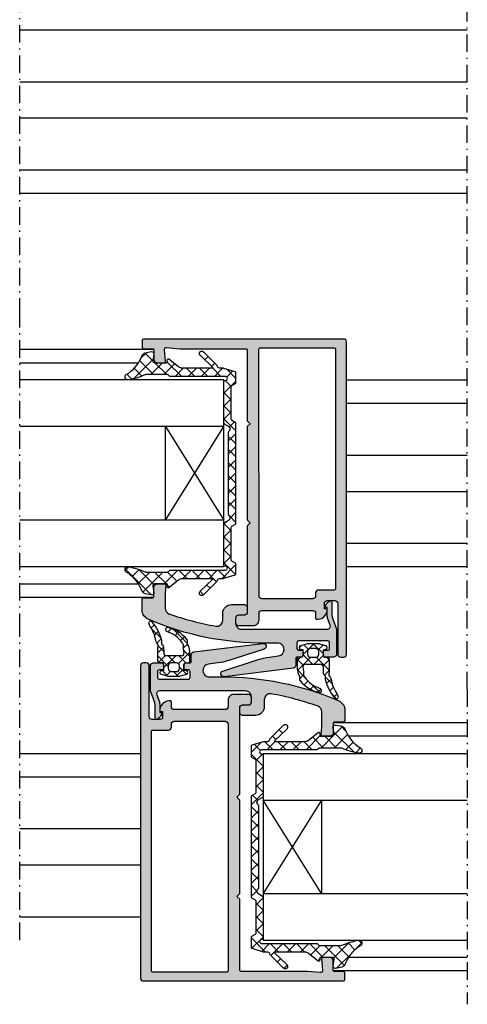
# Model space of a CAD drawing. Units: millimetres. Extents: x 0 to 3992, y -1106 to 841.
# Drawn here: x 1918 to 1995, y -521 to -352 of the extents above; entities that cross this region are included whole.
import ezdxf

# ---------------------------------------------------------------- set-up
doc = ezdxf.new("R2010")
doc.units = ezdxf.units.MM
doc.header["$LTSCALE"] = 5
doc.linetypes.add('STRICHPUNKT2', pattern=[1.3, 0.75, -0.25, 0.05, -0.25])
for name, color, linetype in [('DICHTUNG', 6, 'Continuous'), ('KONTUR', 7, 'Continuous'), ('LTSTRPKT035', 1, 'STRICHPUNKT2'), ('SOLID-ALU', 253, 'Continuous'), ('SOLID-ISO', 254, 'Continuous'), ('UMRISS013', 3, 'Continuous')]:
    doc.layers.add(name, color=color, linetype=linetype)
doc.layers.add('DICHTUNGSCHRAFF', color=1, linetype='Continuous', lineweight=25)
doc.layers.add('UMRISS018', color=3, linetype='Continuous', lineweight=0)

# ---------------------------------------------------------------- blocks, each defined once
blk = doc.blocks.new('2-fach Verglasung 32mm')
at = {"layer": 'KONTUR', "lineweight": -3}
for p, q in [((0, 0), (0, 35)), ((8, 0), (8, 35)), ((24, 0), (24, 35)), ((32, 0), (32, 35)), ((8, 10), (24, 10)), ((8, 10), (24, 0)), ((24, 10), (8, 0)), ((0, 0), (32, 0))]:
    blk.add_line(p, q, dxfattribs=at)
blk = doc.blocks.new('923302-V32 seit')
at = {"layer": 'DICHTUNGSCHRAFF'}
h = blk.add_hatch(dxfattribs=at)
h.set_pattern_fill('ANSI37', color=256, scale=0.5, style=0)
h.set_pattern_definition([(45, (70.69997515193707, 30.85269349780512), (-1.122532015133644, 1.122532015133644), []), (135, (70.69997515193707, 30.85269349780512), (-1.122532015133644, -1.122532015133644), [])])
edge = h.paths.add_edge_path()
edge.add_line((14.3841610779906, -16.85942693948164), (14.18185530421323, -16.65313151371112))
edge.add_arc((14.0388165115686, -16.79291671964893), 0.199999999999925, 44.34090259403263, 89.89415982330003)
edge.add_line((14.03918596327139, -16.59291706088516), (4.583897186080208, -16.59291671965036))
edge.add_arc((4.583897185779847, -16.24291671965148), 0.3499999999989818, 90.00023173957362, 270.0000000491621, ccw=False)
edge.add_line((4.583895770163394, -15.89291671965475), (4.663898987752418, -15.89291638735068))
edge.add_arc((4.663898281634147, -15.7229163873526), 0.1699999999999441, 270.0002379858398, 359.9999995382894)
edge.add_line((4.833898281634106, -15.7229163887223), (4.833898338898052, -8.616923753480254))
edge.add_arc((4.633898338898121, -8.616923751867947), 0.1999999999999167, 359.9999995382781, 419.9379294739124)
edge.add_line((4.734085919315248, -8.443827106233588), (3.933898234994786, -7.981838617337988))
edge.add_arc((4.133898207056177, -7.635428439692991), 0.4000000000000114, 137.8090244672916, 240.0000046210188, ccw=False)
edge.add_line((3.837534052028673, -7.366786879962095), (3.982080416411918, -7.207323983805683))
edge.add_arc((3.833898338898166, -7.073003203940974), 0.2000000000000039, 317.8090244672983, 360.0000000000026)
edge.add_line((4.033898338898098, -7.073003203940974), (4.033898338898084, 7.07306416054848))
edge.add_arc((3.833898338898166, 7.07306416054962), 0.1999999999999762, 359.9999999999944, 402.1909755327047)
edge.add_line((3.982080416411804, 7.207384940415068), (3.837534052028502, 7.366847836571537))
edge.add_arc((4.133898207056063, 7.635489396301637), 0.4000000000000093, 119.99999537897469, 222.1909755327047, ccw=False)
edge.add_line((3.933898234994786, 7.981899573946066), (4.734085919318318, 8.443888062843428))
edge.add_arc((4.633898338898121, 8.616984708476593), 0.1999999999999368, 300.0620705271073, 360.0000004617066)
edge.add_line((4.833898338898052, 8.616984710088218), (4.833898281634106, 15.72297734533026))
edge.add_arc((4.663898281634147, 15.72297734396125), 0.1699999999999466, 4.617111743330151e-07, 89.99976201433232)
edge.add_line((4.66389898775185, 15.8929773439595), (4.583895764310057, 15.89297767626357))
edge.add_arc((4.583897207781774, 16.24297767626013), 0.349999999998983, 89.9999994232848, 269.99976370045977, ccw=False)
edge.add_line((4.583897211304702, 16.59297767625867), (14.03918596324195, 16.59297801749358))
edge.add_arc((14.0388165115686, 16.79297767625758), 0.1999999999999988, 270.1058401682839, 315.6590974063694)
edge.add_line((14.1818553042142, 16.6531924703213), (14.38416107799048, 16.85948789609074))
edge.add_arc((14.52695648971053, 16.71945407734711), 0.2000000000000169, 90.00000000000102, 135.559428012155, ccw=False)
edge.add_line((14.52695648971041, 16.91945407734784), (18.1339881666337, 16.91939312022498))
edge.add_arc((18.1339881666338, 16.41939312022623), 0.4999999999994245, 67.43600759306878, 90.00000000000648, ccw=False)
edge.add_arc((24.08157150943259, 30.73289207682137), 15.00000000000045, 247.4360075930882, 258.8581315990402)
edge.add_arc((21.27960620831698, 16.50619216252744), 0.4999999999999611, 258.8581315990497, 415.311012209803)
edge.add_arc((24.89541803254019, 22.38450091213235), 6.40213347780839, 203.6477400249586, 238.64530662184552, ccw=False)
edge.add_line((19.03087917776327, 19.81652562243653), (18.84511407261234, 20.17985198613627))
edge.add_arc((17.95474391484129, 19.72461470498456), 1.000000000000043, 27.08020235358123, 81.08697584244119)
edge.add_line((18.10967887467723, 20.71253937732581), (17.24279139048448, 20.84855318723787))
edge.add_arc((17.18856414262314, 20.50277947591894), 0.3500000769277872, 81.08697584243738, 189.3200765569953)
edge.add_line((16.84318440637935, 20.44609710086661), (17.03480724888965, 19.27849170779103))
edge.add_arc((16.7642043306771, 19.22800794256545), 0.2752717746092004, -91.03238049252542, 10.567634890237912, ccw=False)
edge.add_line((16.75924463145577, 18.95278085218342), (14.6890612611287, 18.95278085218342))
edge.add_arc((14.68856402584515, 19.10278002803716), 0.1500000000001067, 180.1123264044007, 270.18993023561944, ccw=False)
edge.add_line((14.5385643141019, 19.10248595838675), (14.55439475602483, 19.45223392693242))
edge.add_arc((14.38511105697853, 19.46401209337637), 0.1696929461337583, 356.0199744994067, 489.2209310755181)
edge.add_line((14.27781210969135, 19.59547551748619), (12.62864331196214, 18.28522106494717))
edge.add_arc((11.99721831127204, 19.0606563550482), 0.9999987103143967, 269.9999999999947, 309.1553950962964, ccw=False)
edge.add_line((11.99721831127204, 18.06065764473351), (6.819790528782228, 18.05359844773071))
edge.add_arc((6.810436628401703, 18.0972271317969), 0.04462014708264732, 157.1219342117572, 282.10090519195785, ccw=False)
edge.add_line((6.769326556239093, 18.11457416302619), (8.94136148088171, 20.22253333661132))
edge.add_arc((8.64885243275694, 20.52102676108188), 0.4179232796670019, 314.4198538828375, 495.1244510783183)
edge.add_line((8.352694859759708, 20.81590056399546), (6.225198474208526, 18.71112407768073))
edge.add_arc((6.933839479405151, 18.00555485658697), 1.000000000000054, 135.1244510785179, 161.9230504580817)
edge.add_arc((5.631461800111879, 18.43065764473977), 0.3700000000058029, 269.99999999998806, 341.923050458078, ccw=False)
edge.add_line((5.631461800111765, 18.06065764473351), (5.03652899220765, 18.06065764473362))
edge.add_arc((5.037122704095282, 17.56065799722637), 0.5000000000000521, 90.068034386798, 107.3131811956897)
edge.add_line((4.888325447118063, 18.03800417801904), (2.974078464745844, 17.4412994978191))
edge.add_arc((3.033898338898098, 17.25045510398922), 0.2000000000000434, 107.403517283119, 179.999999999998)
edge.add_line((2.833898338898052, 17.25045510398922), (2.833898338898052, 15.49385768284986))
edge.add_arc((3.033898321119977, 15.49385768284992), 0.1999999822218776, 180.0000000000071, 240.0000052227412)
edge.add_line((2.933898345797274, 15.32065260837226), (3.534168783078542, 14.97408638277738))
edge.add_arc((3.433898338898075, 14.80103772481198), 0.1999999999998858, -1.9895196601282805e-12, 59.91049738815991, ccw=False)
edge.add_line((3.633898338898007, 14.80103772481198), (3.633898338898121, 9.309805031504652))
edge.add_arc((3.433898338898189, 9.309805031505675), 0.1999999999999353, -60.0000043842964, 9.72022462519817e-12, ccw=False)
edge.add_line((3.533898325644373, 9.136599943096371), (2.933898344529837, 8.79018985370249))
edge.add_arc((3.033898323654398, 8.616984778494952), 0.1999999847564703, 119.9999956157043, 180.0000000000015)
edge.add_line((2.833898338897939, 8.616984778494952), (2.833898338897953, -8.616923821885283))
edge.add_arc((3.033898323654398, -8.616923821886306), 0.1999999847564671, 179.999999999998, 240.0000043842961)
edge.add_line((2.933898344529894, -8.790128897093386), (3.533898325644429, -9.136538986487327))
edge.add_arc((3.433898338898189, -9.30974407489703), 0.1999999999999328, 6.0822458181064576e-12, 60.000004384296915, ccw=False)
edge.add_line((3.633898338898121, -9.30974407489703), (3.633898338898007, -14.80097676820435))
edge.add_arc((3.433898338898075, -14.80097676820333), 0.1999999999999069, 300.0895026119753, 359.9999999999995, ccw=False)
edge.add_line((3.534168783079053, -14.97402542616874), (2.933898345797388, -15.32059165176384))
edge.add_arc((3.033898321119977, -15.49379672623946), 0.1999999822218836, 119.9999947772596, 179.9999999999918)
edge.add_line((2.833898338898052, -15.49379672623946), (2.833898338898052, -17.25039414737882))
edge.add_arc((3.033898338898098, -17.25039414737876), 0.2000000000000437, 180.000000000001, 252.5964827192185)
edge.add_line((2.974078464753688, -17.44123854121245), (4.888325447118177, -18.03794322140999))
edge.add_arc((5.037122704095168, -17.56059704061773), 0.5000000000000516, 252.6868188043282, 269.9319656125677)
edge.add_line((5.036528992202079, -18.06059668812486), (5.631461800111879, -18.06059668812475))
edge.add_arc((5.631461800111879, -18.4305966881293), 0.3700000000057635, 18.076949541917088, 90.00000000000591, ccw=False)
edge.add_arc((6.933839479405151, -18.00549389997832), 1.000000000000057, 198.0769495419185, 224.8755489214822)
edge.add_line((6.225198474208582, -18.71106312107077), (8.352694859759765, -20.8158396073855))
edge.add_arc((8.648852432757053, -20.52096580447324), 0.4179232796670057, 224.8755489216817, 405.5801461171627)
edge.add_line((8.941361480881824, -20.22247238000273), (6.769326556239207, -18.1145132064176))
edge.add_arc((6.817817996991721, -18.10934403955435), 0.04876617795473083, 88.40787437990292, 186.0847271714629, ccw=False)
edge.add_line((6.819172929070874, -18.06059668812486), (11.99721831127205, -18.06059668812452))
edge.add_arc((11.99721831127204, -19.06059539843955), 0.9999987103143972, 50.84460490370361, 90.00000000000529, ccw=False)
edge.add_line((12.62864331196215, -18.28516010833846), (14.27781210969137, -19.59541456087749))
edge.add_arc((14.38511105697853, -19.46395113676772), 0.1696929461337616, 230.7790689244832, 363.9800255005921)
edge.add_line((14.55439475602486, -19.45217297032469), (14.53856431410193, -19.10242500177901))
edge.add_arc((14.68856402584527, -19.10271907142851), 0.150000000000105, 89.81006976438061, 179.8876735955993, ccw=False)
edge.add_line((14.6890612611287, -18.95271989557478), (16.75924463145577, -18.95271989557478))
edge.add_arc((16.7642043306771, -19.22794698595681), 0.2752717746091938, -10.567634890239617, 91.0323804925269, ccw=False)
edge.add_line((17.03480724888971, -19.2784307511829), (16.84318440637941, -20.44603614425847))
edge.add_arc((17.18856414262314, -20.5027185193103), 0.3500000769277912, 170.6799234430048, 278.9130241575627)
edge.add_line((17.24279139048451, -20.84849223062884), (18.10967887467726, -20.71253937783962))
edge.add_arc((17.9547439148414, -19.72461470549934), 1.000000000000039, 278.913024157558, 332.919797646418)
edge.add_line((18.84511407261243, -20.17985198665156), (19.0308791777633, -19.81652562295197))
edge.add_arc((24.89541803254008, -22.38450091264713), 6.402133477808357, 121.3546933781544, 156.352259975043, ccw=False)
edge.add_arc((21.27960620831686, -16.50619216304222), 0.4999999999999822, 304.6889877902083, 461.1418684009627)
edge.add_arc((24.08157150943237, -30.73289207733433), 14.99999999999955, 101.1418684009602, 112.5639924069121)
edge.add_arc((18.1339881666338, -16.41939312073919), 0.4999999999994766, 269.9999999999947, 292.56399240692963, ccw=False)
edge.add_line((18.1339881666338, -16.91939312073919), (14.52695648971053, -16.91939312073913))
edge.add_arc((14.52695648971041, -16.71939312073846), 0.1999999999999851, 224.440571987864, 270.0000000000188, ccw=False)
at = {"layer": 'DICHTUNG'}
blk.add_lwpolyline([(5.631461800111765, 18.06065764473351, 0.3245485343202223), (5.983198837589271, 18.31584886253586, -0.1174668057043442), (6.225198474208582, 18.71112407767941), (8.352694859759708, 20.81590056399546, -1.006167751958548), (8.94136148088171, 20.22253333661138), (6.769326556239093, 18.11457416302619, 0.6066893599544729), (6.819790528782164, 18.05359844773011), (11.99721831127204, 18.06065764473351, 0.1725295671009614), (12.62864331196215, 18.28522106494711), (14.27781210969135, 19.59547551748619, -0.6568831972334981), (14.55439475602486, 19.45223392693333), (14.5385643141019, 19.10248595838675, 0.4146103250215805), (14.6890612611287, 18.95278085218342), (16.75924463145577, 18.95278085218342, 0.4748349932680532), (17.03480724888971, 19.27849170779155), (16.84318440637935, 20.44609710086661, -0.5108072619512254), (17.24279139048451, 20.84855318723748), (18.10967887467723, 20.71253937732581, -0.2401100177034516), (18.84511407261243, 20.17985198613678), (19.03087917776327, 19.81652562243653, 0.1539038518223667), (21.56416695701307, 16.91731888301729, -0.8130611505156566), (21.18298671517516, 16.01561630341348, -0.04987972292311316), (18.32584569382084, 16.88111889301763, 0.09877333925230165), (18.1339881666338, 16.91939312022441), (14.52695648971041, 16.91945407734784, 0.2014511498283088), (14.38416107799048, 16.85948789609029), (14.1818553042142, 16.6531924703213, -0.2014231322101596), (14.03918596324195, 16.59297801749381), (4.583897211304702, 16.59297767625867, 0.9999979429324144), (4.58389576431, 15.8929776762634), (4.66389898775185, 15.8929773439595, -0.4142123434422977), (4.833898281634106, 15.72297734533095), (4.833898338898052, 8.616984710088218, -0.2676589368906484), (4.734085919318318, 8.443888062844053), (3.933898234994786, 7.981899573946066, 0.4779988300980091), (3.837534052028559, 7.366847836570741), (3.982080416411804, 7.207384940415068, -0.1862010901344865), (4.033898338898098, 7.07306416054962), (4.033898338898098, -7.073003203940974, -0.1862010901344674), (3.982080416411918, -7.207323983806422), (3.837534052028673, -7.366786879962095, 0.4779988300979949), (3.933898234994786, -7.98183861733742), (4.734085919315248, -8.443827106233588, -0.2676589368954838), (4.833898338898052, -8.616923753479572), (4.833898281634106, -15.7229163887223, -0.4142123434414163), (4.663898987752418, -15.89291638735085), (4.583895770163394, -15.89291671965475, 0.9999979781217855), (4.583897186080208, -16.59291671965002), (14.03918596327139, -16.59291706088516, -0.2014231321701184), (14.18185530421317, -16.65313151371084), (14.3841610779906, -16.85942693948164, 0.2014511498282852), (14.52695648971053, -16.91939312073919), (18.10967887467712, -16.91939312073919), (18.1339881666338, -16.91939312073919, 0.0987733392522983), (18.32584569382084, -16.88111889353241, -0.04987972292311226), (21.18298671517493, -16.01561630392826, -0.8130611505156566), (21.56416695701307, -16.91731888353207, 0.1539038518223735), (19.03087917776327, -19.81652562295131), (18.84511407261243, -20.17985198665156, -0.2401100177034518), (18.10967887467723, -20.71253937784059), (17.24279139048451, -20.84849223062884, -0.5108072619512254), (16.84318440637935, -20.44603614425796), (17.03480724888971, -19.2784307511829, 0.4748349932680532), (16.75924463145577, -18.95271989557478), (14.6890612611287, -18.95271989557478, 0.4146103250215805), (14.5385643141019, -19.1024250017781), (14.55439475602486, -19.45217297032469, -0.6568831972334981), (14.27781210969135, -19.59541456087755), (12.62864331196215, -18.28516010833846, 0.1725295671009614), (11.99721831127204, -18.06059668812486), (6.819172929070874, -18.06059668812486, 0.4540245152498254), (6.769326556239207, -18.11451320641754), (8.941361480881824, -20.22247238000273, -1.006167751958548), (8.352694859759822, -20.81583960738681), (6.225198474208582, -18.71106312107077, -0.1174668057043442), (5.983198837589271, -18.31578790592721, 0.3245485343202223), (5.631461800111879, -18.06059668812486), (5.036528992202079, -18.06059668812486, -0.07538848445117328), (4.888325447118177, -18.03794322141039), (2.974078464753688, -17.44123854121245, -0.3277995536740707), (2.833898338898052, -17.25039414737876), (2.833898338898052, -15.49379672623946, -0.2679492168557328), (2.933898345797388, -15.32059165176361), (3.534168783079053, -14.97402542616874, 0.267530668680384), (3.633898338898007, -14.80097676820333), (3.633898338898121, -9.30974407489703, 0.2679492129346823), (3.533898325644486, -9.136538986487725), (2.933898344529894, -8.790128897093386, -0.2679492129347162), (2.833898338897939, -8.616923821886306), (2.833898338897939, 8.616984778494952, -0.2679492129347106), (2.933898344529894, 8.790189853702032), (3.533898325644373, 9.136599943096371, 0.2679492129347505), (3.633898338898121, 9.309805031505675), (3.633898338898007, 14.80103772481198, 0.2675306686810299), (3.534168783078599, 14.97408638277739), (2.933898345797274, 15.32065260837226, -0.2679492168557386), (2.833898338898052, 15.49385768284992), (2.833898338898052, 17.25045510398922, -0.3277995536627714), (2.974078464745844, 17.44129949781927), (4.888325447118063, 18.03800417801904, -0.07538848445400789), (5.03652899220765, 18.06065764473351), (5.191567361358921, 18.06065764473351)], format="xyb", close=True, dxfattribs=at)
blk = doc.blocks.new('910155')
at = {"layer": 'SOLID-ISO'}
h = blk.add_hatch(color=256, dxfattribs=at)
edge = h.paths.add_edge_path()
edge.add_line((8.849456919279708, 2.197918112175978), (8.849432685612813, 1.29793157552565))
edge.add_arc((8.349432685794076, 1.29794503887532), 0.4999999999999988, 269.99999999998676, 359.9984572137714, ccw=False)
edge.add_line((8.34943268579396, 0.7979450388753211), (7.349432679516401, 0.7979450388755502))
edge.add_arc((7.349432679516286, 0.297945038875551), 0.4999999999999993, 89.99999999998687, 180)
edge.add_line((6.849432679516287, 0.2979450388755503), (6.849432679516287, -0.5020549611250864))
edge.add_arc((7.349432679516288, -0.5020549611250855), 0.5000000000000009, 180.0000000000001, 270.0000000000385)
edge.add_line((7.349432679516624, -1.002054961125086), (9.549432679517567, -1.002054961123608))
edge.add_arc((9.549432679516556, 0.4979450388763905), 1.499999999999999, 270.0000000000385, 359.9988535417172)
edge.add_line((11.04943267921627, 0.4979150246687348), (11.04945692457925, 1.709609328578738))
edge.add_arc((12.0494569243791, 1.709589319106965), 1.000000000000042, 80.14991644866609, 179.998853541717, ccw=False)
edge.add_arc((4.043343408995163, -44.40051962002555), 47.79999999999878, 70.14726305502109, 80.14991644866598, ccw=False)
edge.add_arc((19.93680099865427, -0.3819098527283071), 0.9999999999999624, 1.4210854715202004e-12, 70.14726305502148, ccw=False)
edge.add_line((20.93680099865423, -0.381909852728282), (20.93680099865429, -2.834736005708881))
edge.add_arc((20.43680099865314, -2.834736005708848), 0.5000000000011511, 354.8055710922678, 359.9999999999962, ccw=False)
edge.add_line((20.93474760188814, -2.880003878730188), (20.80289761833242, -4.330353697842269))
edge.add_arc((21.00207625962594, -4.348460847050784), 0.199999999999978, 174.8055710922615, 269.999999999999)
edge.add_line((21.00207625962594, -4.548460847050762), (22.34827639622424, -4.548460847050819))
edge.add_arc((22.34827639622426, -4.048460847050756), 0.5000000000000631, 269.9999999999984, 359.9999999999936)
edge.add_line((22.84827639622432, -4.048460847050812), (22.84827639622449, -2.351187136498859))
edge.add_arc((23.04827639621931, -2.35118713649888), 0.1999999999948159, 90, 179.9999999999939, ccw=False)
edge.add_line((23.04827639621931, -2.151187136504063), (24.64827639622445, -2.151187136504063))
edge.add_arc((24.64827639622445, -1.951187136504077), 0.199999999999986, 269.999999999999, 359.999999870916)
edge.add_line((24.84827639622443, -1.951187136954666), (24.84827640103777, 0.1852668153457209))
edge.add_arc((23.84827640103778, 0.1852668175986777), 0.9999999999999858, 359.9999998709151, 404.9999999999883)
edge.add_line((24.55538318222446, 0.8923735987850716), (24.14116961985154, 1.306587161158163))
edge.add_arc((23.43406283866479, 0.5994803799717031), 1.000000000000077, 44.99999999998844, 66.6885543184861)
edge.add_arc((4.043343408996327, -44.40051962002665), 49.99999999999981, 66.68855431848569, 90.4490101691722)
edge.add_line((3.651512128327121, 5.597945038875331), (1.648276398536261, 5.597945038875324))
edge.add_arc((1.648276398536261, 6.697945038875325), 1.100000000000001, 179.9999999846725, 270, ccw=False)
edge.add_line((0.5482763985362595, 6.697945039169591), (0.5482763985381034, 6.704837588794694))
edge.add_arc((1.648276398538104, 6.704837588500429), 1.100000000000001, 96.99999999999778, 179.9999999846726, ccw=False)
edge.add_line((1.514220120792484, 7.796638355305889), (3.109394904599522, 7.992501190698963))
edge.add_arc((1.890701470548399, 17.91796270711228), 10.00000000000005, 276.999999999998, 288.0000000000018)
edge.add_line((4.980871414298177, 8.407397544160787), (11.0312496584605, 10.37328460534841))
edge.add_arc((10.87674116127302, 10.84881286349596), 0.4999999999999807, 288.0000000000011, 457.0000000000014)
edge.add_line((10.81580648957044, 11.3450859393166), (-1.012658249912427, 9.892733090123418))
edge.add_arc((-0.9517235782098368, 9.396460014302756), 0.5000000000000031, 97.00000000000182, 179.9999998721804)
edge.add_line((-1.45172357820984, 9.396460015418192), (-1.451723580884455, 8.197548842678025))
edge.add_arc((-1.651723580884453, 8.197548843124201), 0.1999999999999988, 269.90709568407243, 359.99999987217984, ccw=False)
edge.add_line((-1.652047877982795, 7.997549106045893), (-2.398771943432706, 7.998759909876064))
edge.add_arc((-2.399258389080221, 7.698760304258812), 0.2999999999997913, 89.90709568407198, 179.9116117646718)
edge.add_line((-2.699258032107451, 7.6992231037932), (-2.70018363117623, 7.099223817737485))
edge.add_arc((-2.400183988148513, 7.098761018203096), 0.3000000000002782, 179.9116117646716, 269.9116117638507)
edge.add_line((-2.400646787687201, 6.798761375175385), (-1.950797987848933, 6.797373439771754))
edge.add_arc((-1.951723584714871, 6.497374867657747), 0.3000000000000015, -1.2908441249237512e-07, 89.82322373970811, ccw=False)
edge.add_line((-1.651723584714869, 6.497374866981863), (-1.651723586967826, 5.497372803111146))
edge.add_arc((-1.951723586967827, 5.497372803787032), 0.3000000000000007, 269.89393412938693, 359.9999998709153, ccw=False)
edge.add_line((-1.952278946250487, 5.19737331782736), (-6.95227894622964, 5.206629321731558))
edge.add_arc((-6.95172358694698, 5.50662880769123), 0.3000000000000007, 179.9999998709156, 269.89393412938705, ccw=False)
edge.add_line((-7.25172358694698, 5.506628808367115), (-7.25172358469402, 6.506630881048963))
edge.add_arc((-6.951723584694018, 6.506630880373076), 0.3000000000000016, 89.82322373968128, 179.9999998709151, ccw=False)
edge.add_line((-6.95079798782794, 6.806629452487082), (-6.50064179008076, 6.80524056865692))
edge.add_arc((-6.500178990534915, 7.105240211684076), 0.2999999999997341, 269.9116117624838, 359.9116117646703)
edge.add_line((-6.200179347507742, 7.10477741214968), (-6.199265084327063, 7.697428457474849))
edge.add_arc((-6.499264727354503, 7.697891257009248), 0.3000000000000007, 359.9116117646698, 450.0000000001026)
edge.add_line((-6.49926472735504, 7.997891257009249), (-7.951723582461646, 7.99789125700665))
edge.add_arc((-7.951723582460751, 7.49789125700665), 0.5, 90.00000000010259, 179.9999998705472)
edge.add_line((-8.451723582460751, 7.497891258136338), (-8.451723591779079, 3.373597192924535))
edge.add_arc((-7.451723591779063, 3.373597190665151), 1.000000000000015, 179.9999998705468, 199.999999888224)
edge.add_line((-8.391416213232219, 3.031577049172684), (-7.711997060991926, 1.164888258716773))
edge.add_arc((-8.651689682444996, 0.8228681172243151), 0.9999999999999312, 3.886414390308346e-06, 19.999999888225318, ccw=False)
edge.add_line((-7.651689682445067, 0.822868185055043), (-7.65168953323186, -1.376919536612097))
edge.add_arc((-7.351689533231855, -1.376919516262879), 0.300000000000005, 180.0000038864144, 312.1298439543057)
edge.add_line((-7.150445631774861, -1.599407475771637), (-6.880880064269206, -1.355581128390482))
edge.add_arc((-7.551693069125857, -0.6139545966946165), 1.000000000000024, 312.1298439543056, 359.9999993817783)
edge.add_line((-6.551693069125833, -0.6139546074846208), (-6.551693067909071, -0.5011871377326429))
edge.add_line((-6.551693067909071, -0.5011871377326429), (-6.851689523783989, -0.5011871344958081))
edge.add_line((-6.851689523783989, -0.5011871344958081), (-6.851689523783989, 0.9639292650688844))
edge.add_arc((-7.85168952378392, 0.9639292650688817), 0.9999999999999307, 1.590277340731869e-13, 19.99999988822667)
edge.add_line((-6.911996902330859, 1.305949406561362), (-7.356399300512841, 2.526934968129074))
edge.add_arc((-6.886552989786275, 2.697945038875323), 0.5000000000000016, 89.99999999999989, 199.9999998882262, ccw=False)
edge.add_line((-6.886552989786274, 3.197945038875325), (7.849456919642233, 3.197945038875323))
edge.add_arc((7.849456919642233, 2.197945038875325), 0.9999999999999982, -0.0015427862289811856, 90, ccw=False)
at = {"layer": 'KONTUR'}
blk.add_lwpolyline([(12.22052772598988, 2.694848057122684, 0.4655054438731088), (11.04945692457925, 1.709609328578738), (11.04943267921627, 0.4979150246687354, -0.4142077017464476), (9.549432679517567, -1.002054961123608), (7.349432679516624, -1.002054961125086, -0.4142135623732927), (6.849432679516287, -0.5020549611250864), (6.849432679516287, 0.2979450388755502, -0.4142135623731616), (7.349432679516401, 0.7979450388755502), (8.34943268579396, 0.7979450388753211, 0.4142056757475086), (8.849432685612813, 1.29793157552565), (8.849456919279708, 2.197918112175978, 0.41422144904273), (7.849456919642233, 3.197945038875323), (-6.886552989786274, 3.197945038875325, 0.5205670499318774), (-7.356399300512841, 2.526934968129074), (-6.911996902330859, 1.305949406561362, -0.08748866303448605), (-6.851689523783989, 0.9639292650688844), (-6.851689523783989, -0.5011871344958081), (-6.551693067909071, -0.5011871377326429), (-6.551693069125832, -0.6139546074846205, -0.2119644820138269), (-6.880880064269206, -1.355581128390482), (-7.150445631774861, -1.599407475771637, -0.6502133484837995), (-7.65168953323186, -1.376919536612097), (-7.651689682445067, 0.822868185055043, 0.08748864594699977), (-7.711997060991926, 1.164888258716773), (-8.391416213232219, 3.031577049172684, -0.0874886636036471), (-8.451723591779079, 3.373597192924535), (-8.451723582460751, 7.497891258136338, -0.4142135617108144), (-7.951723582461646, 7.99789125700665), (-6.49926472735504, 7.997891257009249, -0.4146654709178301), (-6.199265084327063, 7.697428457474849), (-6.200179347507742, 7.10477741214968, -0.4142135623842704), (-6.50064179008076, 6.80524056865692), (-6.95079798782794, 6.806629452487082, 0.4151175222891389), (-7.25172358469402, 6.506630881048963), (-7.25172358694698, 5.506628808367115, 0.4136714633773728), (-6.95227894622964, 5.206629321731558), (-1.952278946250487, 5.19737331782736, 0.4147558692469038), (-1.651723586967826, 5.497372803111146), (-1.651723584714869, 6.497374866981863, 0.413310179895824), (-1.950797987848933, 6.797373439771754), (-2.400646787687201, 6.798761375175385, -0.4142135623688981), (-2.70018363117623, 7.099223817737485), (-2.699258032107451, 7.6992231037932, -0.4142366485443811), (-2.398771943432706, 7.998759909876064), (-1.652047877982795, 7.997549106045893, 0.4146885638163134), (-1.451723580884455, 8.197548842678025), (-1.45172357820984, 9.396460015418192, -0.3788661080575348), (-1.012658249912427, 9.892733090123418), (10.81580648957044, 11.3450859393166, -0.9083360464535916), (11.0312496584605, 10.37328460534841), (4.980871414298182, 8.407397544160789, -0.04803344448520445), (3.109394904599522, 7.992501190698963), (1.514220120792483, 7.796638355305889, 0.3788661086188466), (0.5482763985381034, 6.704837588794694), (0.5482763985362595, 6.697945039169591, 0.4142135624514482), (1.648276398536261, 5.597945038875324), (3.651512128327113, 5.597945038875324, -0.1040475961171653), (23.82979180661724, 1.517847726910524, -0.09491768914622416), (24.14116961985154, 1.306587161158163), (24.55538318222446, 0.8923735987850714, -0.1989123679651279), (24.84827640103777, 0.1852668153457211), (24.84827639622443, -1.951187136954665, -0.4142135617132205), (24.64827639622445, -2.151187136504063), (23.04827639621931, -2.151187136504063, 0.4142135623730651), (22.84827639622449, -2.351187136498859), (22.84827639622432, -4.048460847050812, -0.4142135623730778), (22.34827639622424, -4.548460847050819), (21.00207625962594, -4.548460847050762, -0.4410235150302004), (20.80289761833242, -4.330353697842269), (20.93474760188814, -2.880003878730188, 0.02266885360366763), (20.93680099865429, -2.834736005708881), (20.93680099865423, -0.381909852728282, 0.3160053670796849), (20.2764047933051, 0.5586587320429972, 0.04367254259838902)], format="xyb", close=True, dxfattribs=at)
blk = doc.blocks.new('923184-V CS')
at = {"layer": 'DICHTUNGSCHRAFF'}
h = blk.add_hatch(dxfattribs=at)
h.set_pattern_fill('ANSI37', color=256, scale=0.4, style=0)
h.set_pattern_definition([(45, (0, 0), (-0.8980256121069154, 0.8980256121069154), []), (135, (0, 0), (-0.8980256121069154, -0.8980256121069152), [])])
edge = h.paths.add_edge_path()
edge.add_arc((-6.157612917337413, 3.448867173555727), 9.000000000000021, 9.129453966068352, 13.79610074145575)
edge.add_arc((2.09716642642888, 5.475839789485563), 0.5000000000000142, 13.79610074143697, 54.39532844948498)
edge.add_arc((2.562917837252126, 6.126282425938797), 0.300000000000035, 151.574127350617, 234.39532844949298, ccw=False)
edge.add_arc((1.859370870104808, 6.507099527731554), 0.4999999999999811, 331.5741273506302, 399.5978001618832)
edge.add_arc((-2.378586566415898, 3.001430295439534), 5.999999999999987, 39.59780016188554, 76.69872286857952)
edge.add_arc((-1.078682990123213, 8.49986195295255), 0.3500000000000011, 76.69872286859494, 252.6471278195706)
edge.add_arc((-2.674351490822744, 3.393361973918431), 5.000000000000012, 34.48108240084889, 72.64712781957547, ccw=False)
edge.add_arc((1.859370870104752, 6.507099527731579), 0.5000000000000137, 214.4810824008528, 234.39532844949)
edge.add_arc((1.393619459281431, 5.856656891278415), 0.3000000000000217, -28.425872649380324, 54.39532844946541, ccw=False)
edge.add_arc((2.097166426428877, 5.475839789485757), 0.5000000000000578, 151.5741273506456, 193.7961007414717)
edge.add_arc((-6.157612917337447, 3.448867173555897), 7.999999999999984, 8.163900822218693, 13.796100741455973, ccw=False)
edge.add_arc((1.266381315709606, 4.513906904121689), 0.5000000000000135, -90.00000000000142, 8.16390082221318, ccw=False)
edge.add_line((1.266381315709594, 4.013906904121676), (-1.233588199790034, 4.013906904121676))
edge.add_arc((-1.233588199790034, 4.513906904121676), 0.5, 180, 270, ccw=False)
edge.add_line((-1.733588199790035, 4.513906904121676), (-1.755067646093863, 5.629722530683715))
edge.add_arc((-2.233588199790034, 5.484746395784519), 0.5, 16.85509850702734, 58.26569905645688)
edge.add_arc((-1.812803474029119, 6.165143496429748), 0.3000000000000759, 155.4444979575811, 238.2656990564529, ccw=False)
edge.add_arc((-2.517866702952945, 6.492128937460679), 0.4772038608727065, 334.9154476258821, 374.2576940784964)
edge.add_arc((-9.808944515236323, 4.639388781341326), 7.999999999999974, 14.25769407849237, 40.25275212693879)
edge.add_arc((-3.970453551318898, 9.582517675498739), 0.3500000000000196, 40.25275212691647, 215.632757252826)
edge.add_arc((-9.944296996846376, 5.300497767986771), 7.000000000000007, 9.184494793271881, 35.63275725282398, ccw=False)
edge.add_arc((-2.540450780750161, 6.497603113559177), 0.5000000000000098, 189.1844947932587, 238.2656990564592)
edge.add_arc((-2.961235506510789, 5.817206012913887), 0.2999999999999681, -24.555502042395403, 58.265699056502, ccw=False)
edge.add_arc((-2.233588199790089, 5.484746395784269), 0.4999999999999458, 155.4444979575583, 179.9999999999713)
edge.add_line((-2.733588199790034, 5.484746395784519), (-2.733588199790034, 3.113906904121755))
edge.add_arc((-2.433588199789888, 3.113906904121848), 0.3000000000001464, 180.0000000000176, 270.0000000000068)
edge.add_line((-2.433588199789853, 2.813906904121701), (-2.033616252372695, 2.813906904121687))
edge.add_arc((-2.033616252372724, 2.513906904121648), 0.3000000000000389, 1.5120349416974932e-11, 89.99999999999449, ccw=False)
edge.add_line((-1.733616252372685, 2.513906904121727), (-1.733616252372855, 1.513377540577913))
edge.add_line((-1.733616252372855, 1.513377540577913), (-2.13002708653633, 1.448954925070915))
edge.add_arc((-2.081904352281782, 1.152841936209335), 0.2999978328666256, 99.2307107242702, 253.3083113695158)
edge.add_line((-2.168070202143668, 0.865484761177545), (-1.137630119035549, 0.5565008442701114))
edge.add_arc((-0.8504109981919324, 1.514356831450961), 0.9999914577417045, 253.3083113695153, 270.0000000000048)
edge.add_line((-0.8504109981918477, 0.5143653737092561), (0.8832041141115212, 0.5143653737092322))
edge.add_arc((0.8832041141115565, 1.514356831450895), 0.9999914577416624, 269.999999999998, 286.6916886304885)
edge.add_line((1.170423234955225, 0.556500844270105), (2.200863318063028, 0.865484761177548))
edge.add_arc((2.114697468201116, 1.152841936209327), 0.2999978328666232, 286.6916886304897, 440.7692892757375)
edge.add_line((2.162820202455623, 1.448954925070911), (1.766409368292074, 1.513377540577913))
edge.add_line((1.766409368292074, 1.513377540577913), (1.766409368292187, 2.513906904121733))
edge.add_arc((2.066409368292227, 2.513906904121647), 0.3000000000000393, 89.99999999999449, 179.9999999999836, ccw=False)
edge.add_line((2.066409368292256, 2.813906904121686), (2.466381315709413, 2.813906904121687))
edge.add_arc((2.466381315709384, 3.113906904121784), 0.3000000000000966, 270.0000000000054, 360.0000000000055)
edge.add_line((2.766381315709481, 3.113906904121812), (2.766381315709481, 4.400861042668019))
edge.add_arc((-0.2336186842905197, 4.40086104266802), 3, 0, 9.129453966065189)
edge = h.paths.add_edge_path(flags=16)
edge.add_arc((0.4664093682923407, 1.814353166677761), 0.4999999999997784, 270.0000000000006, 359.9999999999993, ccw=False)
edge.add_line((0.4664093682923461, 1.314353166677982), (-0.4336162523727864, 1.314353166677982))
edge.add_arc((-0.4336162523727299, 1.814353166678039), 0.5000000000000566, 180, 269.99999999999346, ccw=False)
edge.add_line((-0.9336162523727864, 1.814353166678039), (-0.9336162523727864, 2.314353166678096))
edge.add_arc((-0.4336162523727868, 2.314353166678096), 0.4999999999999997, 89.99999999999989, 180.0000000000001, ccw=False)
edge.add_line((-0.4336162523727864, 2.814353166678096), (0.4664093682921193, 2.814353166678096))
edge.add_arc((0.4664093682921192, 2.314353166678096), 0.5, 0, 90, ccw=False)
edge.add_line((0.9664093682921191, 2.314353166678096), (0.9664093682921191, 1.814353166677755))
at = {"layer": 'DICHTUNG', "lineweight": -3}
for p, q in [((-2.733588199790034, 3.113906904121755), (-2.733588199790034, 5.484746395784519)), ((-1.755067646093863, 5.629722530683715), (-1.733588199790034, 4.513906904121676)), ((1.266381315709594, 4.013906904121676), (-1.233588199790034, 4.013906904121676)), ((2.766381315709481, 3.113906904121812), (2.766381315709481, 4.400861042668019)), ((-2.033616252372695, 2.813906904121687), (-2.433588199789853, 2.813906904121687)), ((-1.733616252372741, 2.513906904121733), (-1.733616252372855, 1.513377540577913)), ((1.766409368292074, 1.513377540577913), (1.766409368292187, 2.513906904121733)), ((2.066409368292256, 2.813906904121687), (2.466381315709413, 2.813906904121687)), ((-2.168070202143696, 0.865484761177548), (-1.137630119035549, 0.5565008442701114)), ((-1.733616252372855, 1.513377540577913), (-2.13002708653633, 1.448954925070915)), ((-0.8504109981918475, 0.5143653737092322), (0.8832041141115212, 0.5143653737092322)), ((1.170423234955223, 0.5565008442701114), (2.200863318063028, 0.865484761177548)), ((2.162820202455663, 1.448954925070915), (1.766409368292074, 1.513377540577913))]:
    blk.add_line(p, q, dxfattribs=at)
blk.add_lwpolyline([(-0.4336162523727864, 1.314353166677982), (0.4664093682923465, 1.314353166677982, 0.4142135623730888), (0.9664093682921191, 1.814353166677755), (0.9664093682921191, 2.314353166678096, 0.4142135623730951), (0.4664093682921191, 2.814353166678096), (-0.4336162523727864, 2.814353166678096, 0.4142135623730951), (-0.9336162523727864, 2.314353166678096), (-0.9336162523727864, 1.814353166678039, 0.4142135623730618)], format="xyb", close=True, dxfattribs=at)
for centre, radius, start, end in [((-3.970453551318911, 9.582517675498728), 0.3500000000000028, 40.25275212693702, 215.6327572528258), ((-9.944296996846361, 5.300497767986734), 7, 9.18449479327217, 35.63275725282581), ((-9.808944515236277, 4.639388781341232), 8, 14.25769407849415, 40.25275212693951), ((-1.078682990123212, 8.49986195295255), 0.3500000000000028, 76.69872286857279, 252.6471278195706), ((-2.378586566415862, 3.001430295439512), 6, 39.59780016188649, 76.6987228685799), ((-2.674351490822716, 3.39336197391841), 5, 34.48108240084932, 72.64712781957677), ((1.859370870104812, 6.507099527731519), 0.4999999999999999, 331.5741273506243, 39.59780016188649), ((-2.540450780750149, 6.497603113559158), 0.5, 189.184494793269, 238.2656990564569), ((-2.961235506510803, 5.817206012913935), 0.3000000000000007, 335.4444979575972, 58.26569905645688), ((-2.233588199790034, 5.484746395784519), 0.5, 155.4444979575972, 180), ((-1.812803474029153, 6.165143496429856), 0.3000000000000007, 155.4444979575972, 238.2656990564569), ((-2.517866702952944, 6.492128937460699), 0.4772038608727002, 334.9154476258711, 14.25769407849415), ((-2.233588199790034, 5.484746395784519), 0.5, 16.85509850702734, 58.26569905645688), ((1.859370870104812, 6.507099527731519), 0.4999999999999999, 214.4810824008466, 234.3953284494805), ((1.393619459281439, 5.856656891278384), 0.3000000000000007, 331.5741273506243, 54.39532844948051), ((2.097166426428856, 5.475839789485597), 0.4999999999999999, 151.5741273506244, 193.7961007414544), ((-6.157612917337502, 3.448867173556174), 8, 8.163900822216723, 13.79610074145441), ((2.562917837252115, 6.126282425938847), 0.3000000000000007, 151.5741273506244, 234.3953284494805), ((2.097166426428856, 5.475839789485597), 0.4999999999999999, 13.79610074145441, 54.39532844948051), ((-6.157612917337502, 3.448867173556174), 9, 9.129453966065213, 13.79610074145286), ((-1.233588199790034, 4.513906904121676), 0.5000000000000002, 180, 270), ((1.266381315709594, 4.513906904121676), 0.5000000000000002, 270, 8.163900822219937), ((-0.2336186842905192, 4.400861042668019), 3, 6.361109362927034e-15, 9.129453966065213), ((-2.433588199789853, 3.113906904121812), 0.3000000000001108, 180, 270), ((-2.033616252372809, 2.513906904121733), 0.3000000000000405, 359.9999999999968, 90.00000000000652), ((-2.033616252372695, 2.513906904121676), 0.3000000000000105, 9.77702509081885e-12, 90), ((2.066409368292256, 2.513906904121676), 0.3000000000000105, 90, 179.9999999999902), ((2.466381315709413, 3.113906904121812), 0.3000000000001108, 270, 6.361109362927034e-15), ((-2.081904352281782, 1.152841936209335), 0.2999978328666252, 99.23071072426282, 253.3083113695157), ((-0.8504109981918475, 1.514356831450947), 0.9999914577416905, 253.3083113695157, 270), ((0.8832041141115212, 1.51435683145089), 0.9999914577416679, 270, 286.6916886304905), ((2.114697468201115, 1.152841936209335), 0.2999978328666165, 286.6916886304905, 80.76928927573717)]:
    blk.add_arc(centre, radius, start, end, dxfattribs=at)
blk = doc.blocks.new('Labyrinthverglasung')
at = {"layer": 'LTSTRPKT035', "lineweight": -3, "ltscale": 0.8}
for p, q in [((-30.84473163915965, 13.4873046822136), (-30.84473163802232, 67.48730052464401)), ((45.84587808793103, 3.498142865179229), (45.8458780867937, -50.50185297725119))]:
    blk.add_line(p, q, dxfattribs=at)
at = {"layer": 'UMRISS018', "lineweight": -3}
for p, q in [((-30.84473163903854, 61.7373865680829), (-7.855209358635278, 61.7373865680829)), ((-30.84473163899017, 59.43940137232174), (-10.50200025035915, 59.43940137232174)), ((-30.84473163899017, 21.53520383453587), (-10.50200025035915, 21.53520383453586)), ((-30.84473163903854, 19.23721863877471), (-7.855209358635278, 19.23721863877471)), ((45.84587808780992, -2.251771091381887), (22.85635580740666, -2.251771091381887)), ((45.84587808776155, -4.549756287143044), (25.50314669913053, -4.549756287143044)), ((45.84587808776155, -42.45395382492892), (25.50314669913053, -42.45395382492892)), ((45.84587808780992, -44.75193902069007), (22.85635580740666, -44.75193902069007))]:
    blk.add_line(p, q, dxfattribs=at)
at = {"lineweight": -3}
for name, p, rotation in [('923302-V32 seit', (8.98916549037034, 40.48730467760129), 180), ('2-fach Verglasung 32mm', (4.155268361745982, 24.48727419929691), 89.99999999999999), ('910155', (15.00114644877141, 16.98544754739281), 180), ('923184-V CS', (-4.452278946240106, 5.202001319779473), 359.8939341293866), ('923184-V CS', (19.45342539501149, 11.78344622761335), 179.8939341293866), ('2-fach Verglasung 32mm', (10.8458780870254, -7.501826651904086), 270)]:
    blk.add_blockref(name, p, dxfattribs=dict(at, rotation=rotation))
for name, p in [('910155', (-4.263256414560601e-14, 1.4210854715202e-14)), ('923302-V32 seit', (6.011980958401054, -23.50185713020847))]:
    blk.add_blockref(name, p, dxfattribs=at)
blk = doc.blocks.new('822600')
at = {"layer": 'SOLID-ALU', "lineweight": -3}
h = blk.add_hatch(color=253, dxfattribs=at)
edge = h.paths.add_edge_path()
edge.add_line((1.649999999211502, -6.450000001007254), (1.649999998152623, -17.79999999999905))
edge.add_arc((1.849999998152612, -17.80000000001769), 0.1999999999999886, 179.9999999946587, 269.9999999993649)
edge.add_line((1.849999998150395, -18.00000000001768), (13.99660678422725, -18.00000000014739))
edge.add_line((13.99660678422725, -18.00000000014739), (14.49995289861005, -18.5033461145299))
edge.add_line((14.49995289861005, -18.5033461145299), (15.00329901299284, -18.00000000014734))
edge.add_line((15.00329901299284, -18.00000000014734), (30.99669209561654, -18.00000000014739))
edge.add_line((30.99669209561654, -18.00000000014739), (31.50003820999933, -18.50334611452996))
edge.add_line((31.50003820999933, -18.50334611452996), (32.00338432438213, -18.00000000014739))
edge.add_line((32.00338432438213, -18.00000000014739), (46.79995681593192, -18.00114643187504))
edge.add_arc((46.7999955557051, -17.50114643337582), 0.4999999999999936, 269.9955607489904, 359.9999999999996)
edge.add_line((47.2999955557051, -17.50114643337582), (47.29999555570504, -16.50114643337582))
edge.add_arc((47.79999555570504, -16.50114643337582), 0.5, 90, 180, ccw=False)
edge.add_line((47.79999555570504, -16.00114643337582), (48.59999555570499, -16.00114643337582))
edge.add_arc((48.59999555570499, -16.50114643337582), 0.5, 0, 90, ccw=False)
edge.add_line((49.09999555570499, -16.50114643337582), (49.09999555570499, -19.00114643338071))
edge.add_arc((48.09999555570499, -19.00114643338071), 1, -90.00000000018241, 0, ccw=False)
edge.add_line((48.09999555570181, -20.00114643338071), (46.99999110857129, -20.00114643337719))
edge.add_arc((46.9999911085697, -20.50114643337719), 0.5, 89.99999999981762, 180)
edge.add_line((46.4999911085697, -20.50114643337719), (46.49999110856965, -29.20000001533481))
edge.add_arc((46.99999110856965, -29.20000001533481), 0.5, 180, 270.0000001755528)
edge.add_line((46.99999111010163, -29.70000001533481), (47.79999555509124, -29.70000001288361))
edge.add_arc((47.79999555570402, -29.90000001288365), 0.2000000000000455, 3.26281224261038e-11, 90.00000017554629, ccw=False)
edge.add_line((47.99999555570406, -29.90000001288354), (47.99999555570417, -30.08341926057642))
edge.add_arc((46.49999555570418, -30.08341926057783), 1.499999999999993, -59.99999999999022, 5.4001247917767614e-11, ccw=False)
edge.add_line((47.2499955557044, -31.38245736625436), (46.8160209591299, -31.63301271640819))
edge.add_arc((46.56602095912979, -31.20000001451604), 0.4999999999999963, 270.00000008852874, 300.0000000000153, ccw=False)
edge.add_line((46.56602095990235, -31.70000001451604), (46.19999555570416, -31.70000001508157))
edge.add_line((46.19999555570416, -31.70000001508157), (46.19999555570439, -31.20000001508157))
edge.add_line((46.19999555570439, -31.20000001508157), (45.29999555355818, -31.20000001894499))
edge.add_arc((45.29999555570458, -31.70000001894499), 0.5, 90.00000024596017, 180)
edge.add_line((44.79999555570458, -31.70000001894499), (44.79999555570453, -33.00000001670281))
edge.add_arc((45.29999555570453, -33.00000001670281), 0.5, 180, 270.0000001090341)
edge.add_line((45.29999555665603, -33.50000001670281), (54.00000257870141, -33.50000000014694))
edge.add_arc((54.00000257965292, -34.00000000014689), 0.4999999999999503, -0.000591197707478841, 90.00000010903489, ccw=False)
edge.add_line((54.50000257962625, -34.00000515932015), (54.49999742045298, -34.5000051593201))
edge.add_arc((53.99999742047959, -34.50000000014682), 0.5000000000000072, 269.9999999998754, 359.9994088022909, ccw=False)
edge.add_line((53.99999742047851, -35.00000000014683), (0.50000000011363, -35.00000000003365))
edge.add_arc((0.50000000011471, -34.49999999995856), 0.5000000000750902, 180.0000000000651, 269.99999999987625, ccw=False)
edge.add_line((3.961986294598319e-11, -34.49999999995913), (2.273736754432321e-13, -0.2000000000045361))
edge.add_arc((0.2000000000099363, -0.2000000000043088), 0.2000000000097089, 90.00000000154711, 180.0000000000651, ccw=False)
edge.add_line((0.2000000000045361, 5.400124791776761e-12), (1.447773626835101, 3.89945853385143e-11))
edge.add_arc((1.447773626840501, -0.1999999999609941), 0.1999999999999887, -1.63140612130519e-11, 90.00000000154711, ccw=False)
edge.add_line((1.64777362684049, -0.1999999999610509), (1.647773626840092, -1.799999999977729))
edge.add_arc((1.847773626840089, -1.799999999977777), 0.1999999999999971, 179.9999999999862, 270.00000000174)
edge.add_line((1.847773626846163, -1.999999999977774), (3.547936146028917, -1.99999999992616))
edge.add_arc((3.547936146044151, -2.49999999992616), 0.5, -1.3017142919125035e-11, 90.00000000174572, ccw=False)
edge.add_line((4.047936146044151, -2.499999999926274), (4.047936146043924, -3.800000001038597))
edge.add_arc((3.847936146043927, -3.800000001038553), 0.1999999999999966, 264.5104256697886, 359.99999999998715, ccw=False)
edge.add_line((3.828803220766304, -3.999082725478218), (1.786452961980842, -3.802801832688374))
edge.add_arc((1.745547591097715, -4.0999999999656), 0.3000000000000467, 82.16323740813287, 184.9999999999857)
edge.add_line((1.446689181670138, -4.126146722789827), (1.649999999211502, -6.450000001007254))
edge = h.paths.add_edge_path(flags=16)
edge.add_arc((1.700000000039539, -20.19999181129953), 0.1999999999999778, 89.99843605265715, 179.999999999999)
edge.add_line((1.500000000039563, -20.19999181129953), (1.50000000003962, -32.89999988356004))
edge.add_arc((1.700000000039599, -32.89999988356005), 0.1999999999999786, 179.999999999998, 269.9999998121456)
edge.add_line((1.699999999383863, -33.09999988356003), (42.79999555504907, -33.10000001831145))
edge.add_arc((42.79999555570483, -32.90000001831147), 0.1999999999999744, 269.9999998121386, 359.9999999999878)
edge.add_line((42.9999955557048, -32.90000001831152), (42.99999555570486, -30.20000001533481))
edge.add_arc((43.49999555570486, -30.20000001533481), 0.5, 90, 180, ccw=False)
edge.add_line((43.49999555570486, -29.70000001533481), (43.99999555570452, -29.70000001533481))
edge.add_arc((43.99999555570452, -29.20000001533481), 0.5, 270, 360)
edge.add_line((44.49999555570452, -29.20000001533481), (44.49999555570452, -20.5011464333781))
edge.add_arc((43.99999555570452, -20.5011464333781), 0.5, 8.142219984546603e-13, 89.99843605240336)
edge.add_line((44.00000920372196, -20.00114643356437), (1.700005459245631, -19.99999181137406))
at = {"layer": 'KONTUR'}
for points in [[(1.649999999211502, -6.450000001007254), (1.649999998152623, -17.79999999999905, 0.4142135623971529), (1.849999998150395, -18.00000000001768), (13.99660678422725, -18.00000000014739), (14.49995289861005, -18.5033461145299), (15.00329901299284, -18.00000000014734), (30.99669209561654, -18.00000000014739), (31.50003820999933, -18.50334611452996), (32.00338432438213, -18.00000000014739), (46.79995681593192, -18.00114643187504, 0.4142362557889182), (47.2999955557051, -17.50114643337582), (47.29999555570504, -16.50114643337582, -0.4142135623730951), (47.79999555570504, -16.00114643337582), (48.59999555570499, -16.00114643337582, -0.4142135623730951), (49.09999555570499, -16.50114643337582), (49.09999555570499, -19.00114643338071, -0.4142135623740273), (48.09999555570181, -20.00114643338071), (46.99999110857129, -20.00114643337719, 0.4142135623740273), (46.4999911085697, -20.50114643337719), (46.49999110856965, -29.20000001533481, 0.4142135632705123), (46.99999111010163, -29.70000001533481), (47.79999555509124, -29.70000001288361, -0.4142135632703126), (47.99999555570406, -29.90000001288354), (47.99999555570417, -30.08341926057642, -0.2679491924313286), (47.2499955557044, -31.38245736625436), (46.8160209591299, -31.63301271640819, -0.1316524971944892), (46.56602095990235, -31.70000001451604), (46.19999555570416, -31.70000001508157), (46.19999555570439, -31.20000001508157), (45.29999555355818, -31.20000001894499, 0.4142135611157585), (44.79999555570458, -31.70000001894499), (44.79999555570453, -33.00000001670281, 0.4142135629304719), (45.29999555665603, -33.50000001670281), (54.00000257870141, -33.50000000014694, -0.4142165851074333), (54.50000257962625, -34.00000515932015), (54.49999742045298, -34.5000051593201, -0.414210540203226), (53.99999742047851, -35.00000000014683), (0.50000000011363, -35.00000000003365, -0.4142135623721294), (3.961986294598319e-11, -34.49999999995913), (2.273736754432321e-13, -0.2000000000045361, -0.4142135623655196), (0.2000000000045361, 5.400124791776761e-12), (1.447773626835101, 3.89945853385143e-11, -0.4142135623810865), (1.64777362684049, -0.1999999999610509), (1.647773626840092, -1.799999999977729, 0.4142135623820605), (1.847773626846163, -1.999999999977774), (3.547936146028917, -1.99999999992616, -0.4142135623820854), (4.047936146044151, -2.499999999926274), (4.047936146043924, -3.800000001038597, -0.4425626871425228), (3.828803220766304, -3.999082725478218), (1.786452961980842, -3.802801832688374, 0.4814650746945364), (1.446689181670138, -4.126146722789827), (1.649999999211502, -6.450000001007254)], [(1.700005459245631, -19.99999181137406, 0.4142215572179126), (1.500000000039563, -20.19999181129953), (1.50000000003962, -32.89999988356004, 0.4142135614128069), (1.699999999383863, -33.09999988356003), (42.79999555504907, -33.10000001831145, 0.4142135633333625), (42.9999955557048, -32.90000001831152), (42.99999555570486, -30.20000001533481, -0.4142135623730951), (43.49999555570486, -29.70000001533481), (43.99999555570452, -29.70000001533481, 0.4142135623730951), (44.49999555570452, -29.20000001533481), (44.49999555570452, -20.5011464333781, 0.4142055675721688), (44.00000920372196, -20.00114643356437), (1.700005459245631, -19.99999181137406)]]:
    blk.add_lwpolyline(points, format="xyb", close=True, dxfattribs=at)

msp = doc.modelspace()

# ---------------------------------------------------------------- linework, layer by layer
at = {"layer": 'LTSTRPKT035', "lineweight": -3, "ltscale": 0.8}
for p, q in [((1918.182669143203, -402.6738273918735), (1918.182669143203, -349.674697949183)), ((1994.873278869156, -466.6629850513382), (1994.873278869156, -349.674697949183)), ((1918.182669142066, -509.6729526769943), (1918.182669142066, -456.6738232343039))]:
    msp.add_line(p, q, dxfattribs=at)
at = {"layer": 'UMRISS013', "lineweight": -3}
for p, q in [((1918.182669143203, -353.674697949183), (1994.873278869156, -353.674697949183)), ((1918.182669143203, -362.5746979491831), (1994.873278869156, -362.5746979491831)), ((1918.181924970303, -368.775571010076), (1994.872534696256, -368.7755710100759)), ((1918.182669143203, -377.674697949183), (1994.873278869156, -377.674697949183)), ((1918.182669143202, -381.6784404622982), (1994.873278869155, -381.6784404622981)), ((1974.182669142946, -413.681830952799), (1994.873278869155, -413.6818309527989)), ((1974.182669143046, -417.6638556086477), (1994.873278869156, -417.6638556086477)), ((1974.182669143046, -426.5638556086478), (1994.873278869156, -426.5638556086478)), ((1974.182669143046, -432.7638556086478), (1994.873278869156, -432.7638556086479)), ((1974.182669143046, -441.6638556086477), (1994.873278869156, -441.6638556086477)), ((1974.182669143046, -445.667598121763), (1994.873278869156, -445.667598121763)), ((1918.182669142066, -477.6601130955324), (1938.873278868176, -477.6601130955324)), ((1918.182669142066, -481.6638556086475), (1938.873278868176, -481.6638556086475)), ((1918.182669142066, -490.5629825477545), (1938.873278868176, -490.5629825477545)), ((1918.182669142066, -496.7629825477543), (1938.873278868176, -496.7629825477543)), ((1918.182669142066, -505.6638556086475), (1938.873278868176, -505.6638556086475))]:
    msp.add_line(p, q, dxfattribs=at)

# ---------------------------------------------------------------- block references
at = {"lineweight": -3, "rotation": 180}
msp.add_blockref('Labyrinthverglasung', (1964.028547229997, -453.1756803691246), dxfattribs=at)
at = {"lineweight": -3, "xscale": -1}
for p, rotation in [((1939.182669142899, -406.6731671972977), 90), ((1973.873278868323, -516.6636410883443), 270)]:
    msp.add_blockref('822600', p, dxfattribs=dict(at, rotation=rotation))

doc.saveas('drawing.dxf')
